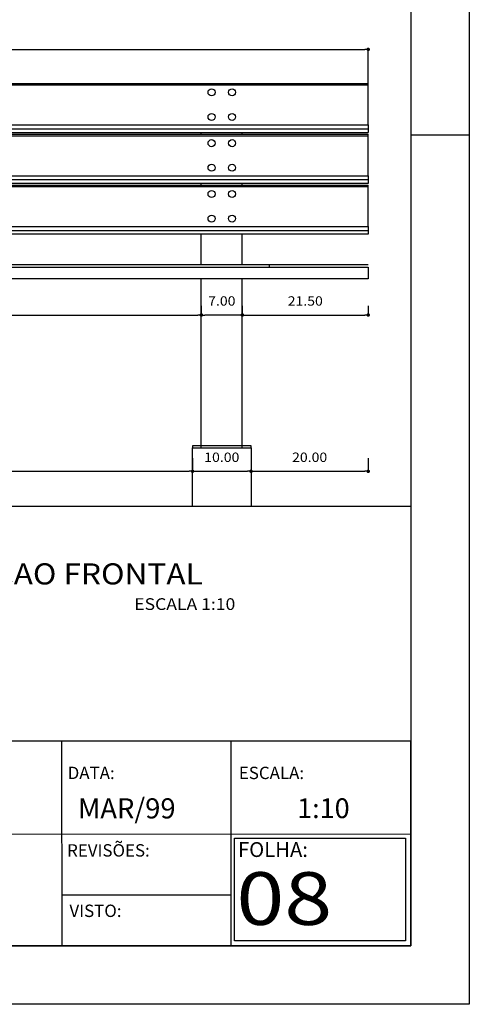
# Model space of a CAD drawing. Extents: x 1460 to 1885, y 693 to 990.
# Drawn here: x 1808 to 1885, y 693 to 861 of the extents above; entities that cross this region are included whole.
import ezdxf
from ezdxf.enums import TextEntityAlignment as Align

# ---------------------------------------------------------------- set-up
doc = ezdxf.new("R2010")
doc.units = 0
doc.header["$LTSCALE"] = 5
doc.header["$MEASUREMENT"] = 0
doc.header["$PDMODE"] = 3
doc.layers.get('0').update_dxf_attribs({"linetype": 'CONTINUOUS'})
doc.layers.get('DEFPOINTS').update_dxf_attribs({"linetype": 'CONTINUOUS'})
for name, color, linetype in [('03', 3, 'CONTINUOUS'), ('06', 6, 'CONTINUOUS'), ('3', 3, 'CONTINUOUS'), ('A-HAT', 7, 'CONTINUOUS'), ('A-PAG', 9, 'CONTINUOUS'), ('A-T20', 3, 'CONTINUOUS'), ('A-T36', 5, 'CONTINUOUS'), ('COTA', 9, 'CONTINUOUS'), ('ELEV', 2, 'CONTINUOUS'), ('ESPEC', 2, 'CONTINUOUS'), ('EST', 5, 'CONTINUOUS'), ('LINVISTA', 9, 'CONTINUOUS'), ('MALHA', 1, 'CONTINUOUS'), ('ST-20', 4, 'CONTINUOUS')]:
    doc.layers.add(name, color=color, linetype=linetype)
doc.styles.add('LINDAO', font='SASB____.pfb', dxfattribs={"width": 1.2, "height": 1.3})
doc.styles.add('ROMAND', font='ROMAND.shx')
doc.styles.add('ST-15', font='SIMPLEX.shx', dxfattribs={"height": 0.15})
doc.styles.add('ST-20', font='SIMPLEX.shx', dxfattribs={"height": 0.2})
doc.styles.add('T16', font='SIMPLEX.shx', dxfattribs={"width": 1.1, "height": 1.6})
doc.styles.add('T20', font='SIMPLEX', dxfattribs={"width": 1.1, "height": 10})
doc.styles.add('T36', font='SIMPLEX', dxfattribs={"height": 18})
doc.dimstyles.get("Standard").update_dxf_attribs({"dimtxt": 0.18, "dimasz": 0.18, "dimexe": 0.18, "dimexo": 0.0625, "dimgap": 0.09, "dimtad": 0, "dimtih": 1, "dimtoh": 1, "dimdec": 4, "dimzin": 0, "dimtxsty": 'STANDARD', "dimcen": 0.09, "dimazin": 3, "dimtfac": 1, "dimtdec": 4, "dimtofl": 0, "dimtmove": 0, "dimatfit": 3, "dimtolj": 1, "dimtzin": 0})

# ---------------------------------------------------------------- blocks, each defined once
blk = doc.blocks.new('DOT')
at = {"layer": 'A-HAT', "color": 0, "linetype": 'BYBLOCK'}
blk.add_line((-0.5, 0), (-1, 0), dxfattribs=at)
at = {"layer": 'A-HAT', "color": 0, "linetype": 'BYBLOCK', "const_width": 0.5}
blk.add_lwpolyline([(-0.25, 0, 1), (0.25, 0, 1)], format="xyb", close=True, dxfattribs=at)
blk = doc.blocks.new('*D4')
at = {"color": 0, "linetype": 'BYBLOCK'}
for p, q in [((1686.56, 850.01), (1686.56, 855.79)), ((1687.16, 855.71), (1835.96, 855.71)), ((1836.56, 849.7), (1836.56, 855.79))]:
    blk.add_line(p, q, dxfattribs=at)
at = {"layer": 'DEFPOINTS', "color": 0, "linetype": 'BYBLOCK'}
for p in [(1836.56, 855.71), (1686.56, 849.91), (1836.56, 849.6)]:
    blk.add_point(p, dxfattribs=at)
at = {"color": 0, "linetype": 'BYBLOCK', "xscale": 0.6, "yscale": 0.6, "zscale": 0.6, "rotation": 180}
blk.add_blockref('DOT', (1686.56, 855.71), dxfattribs=at)
at = {"color": 0, "linetype": 'BYBLOCK', "xscale": 0.6, "yscale": 0.6, "zscale": 0.6}
blk.add_blockref('DOT', (1836.56, 855.71), dxfattribs=at)
at = {"color": 2, "linetype": 'BYBLOCK', "style": 'T16', "width": 1.1}
blk.add_text('150.00', height=1.6, dxfattribs=at).set_placement((1761.56, 857.31), align=Align.CENTER)
blk = doc.blocks.new('*D3')
at = {"color": 0, "linetype": 'BYBLOCK'}
for p, q in [((1716.56, 785.88), (1716.56, 783.58)), ((1806.56, 785.88), (1806.56, 783.58)), ((1717.16, 783.66), (1805.96, 783.66))]:
    blk.add_line(p, q, dxfattribs=at)
at = {"layer": 'DEFPOINTS', "color": 0, "linetype": 'BYBLOCK'}
for p in [(1716.56, 785.98), (1806.56, 785.98), (1806.56, 783.66)]:
    blk.add_point(p, dxfattribs=at)
at = {"color": 0, "linetype": 'BYBLOCK', "xscale": 0.6, "yscale": 0.6, "zscale": 0.6, "rotation": 180}
blk.add_blockref('DOT', (1716.56, 783.66), dxfattribs=at)
at = {"color": 0, "linetype": 'BYBLOCK', "xscale": 0.6, "yscale": 0.6, "zscale": 0.6}
blk.add_blockref('DOT', (1806.56, 783.66), dxfattribs=at)
at = {"color": 2, "linetype": 'BYBLOCK', "style": 'T16', "width": 1.1}
blk.add_text('90.00', height=1.6, dxfattribs=at).set_placement((1761.56, 785.26), align=Align.CENTER)
blk = doc.blocks.new('*D13')
at = {"color": 0, "linetype": 'BYBLOCK'}
for p, q in [((1806.56, 785.88), (1806.56, 783.58)), ((1816.56, 785.88), (1816.56, 783.58)), ((1807.16, 783.66), (1815.96, 783.66))]:
    blk.add_line(p, q, dxfattribs=at)
at = {"layer": 'DEFPOINTS', "color": 0, "linetype": 'BYBLOCK'}
for p in [(1806.56, 785.98), (1816.56, 785.98), (1816.56, 783.66)]:
    blk.add_point(p, dxfattribs=at)
at = {"color": 0, "linetype": 'BYBLOCK', "xscale": 0.6, "yscale": 0.6, "zscale": 0.6, "rotation": 180}
blk.add_blockref('DOT', (1806.56, 783.66), dxfattribs=at)
at = {"color": 0, "linetype": 'BYBLOCK', "xscale": 0.6, "yscale": 0.6, "zscale": 0.6}
blk.add_blockref('DOT', (1816.56, 783.66), dxfattribs=at)
at = {"color": 2, "linetype": 'BYBLOCK', "style": 'T16', "width": 1.1}
blk.add_text('10.00', height=1.6, dxfattribs=at).set_placement((1811.56, 785.26), align=Align.CENTER)
blk = doc.blocks.new('*D12')
at = {"color": 0, "linetype": 'BYBLOCK'}
for p, q in [((1816.56, 785.88), (1816.56, 783.58)), ((1836.56, 785.88), (1836.56, 783.58)), ((1817.16, 783.66), (1835.96, 783.66))]:
    blk.add_line(p, q, dxfattribs=at)
at = {"layer": 'DEFPOINTS', "color": 0, "linetype": 'BYBLOCK'}
for p in [(1816.56, 785.98), (1836.56, 785.98), (1836.56, 783.66)]:
    blk.add_point(p, dxfattribs=at)
at = {"color": 0, "linetype": 'BYBLOCK', "xscale": 0.6, "yscale": 0.6, "zscale": 0.6, "rotation": 180}
blk.add_blockref('DOT', (1816.56, 783.66), dxfattribs=at)
at = {"color": 0, "linetype": 'BYBLOCK', "xscale": 0.6, "yscale": 0.6, "zscale": 0.6}
blk.add_blockref('DOT', (1836.56, 783.66), dxfattribs=at)
at = {"color": 2, "linetype": 'BYBLOCK', "style": 'T16', "width": 1.1}
blk.add_text('20.00', height=1.6, dxfattribs=at).set_placement((1826.56, 785.26), align=Align.CENTER)
blk = doc.blocks.new('*D5')
at = {"color": 0, "linetype": 'BYBLOCK'}
for p, q in [((1715.06, 811.9), (1715.06, 810.27)), ((1808.06, 811.9), (1808.06, 810.27)), ((1715.66, 810.35), (1807.46, 810.35))]:
    blk.add_line(p, q, dxfattribs=at)
at = {"layer": 'DEFPOINTS', "color": 0, "linetype": 'BYBLOCK'}
for p in [(1715.06, 812), (1808.06, 812), (1808.06, 810.35)]:
    blk.add_point(p, dxfattribs=at)
at = {"color": 0, "linetype": 'BYBLOCK', "xscale": 0.6, "yscale": 0.6, "zscale": 0.6, "rotation": 180}
blk.add_blockref('DOT', (1715.06, 810.35), dxfattribs=at)
at = {"color": 0, "linetype": 'BYBLOCK', "xscale": 0.6, "yscale": 0.6, "zscale": 0.6}
blk.add_blockref('DOT', (1808.06, 810.35), dxfattribs=at)
at = {"color": 2, "linetype": 'BYBLOCK', "style": 'T16', "width": 1.1}
blk.add_text('93.00', height=1.6, dxfattribs=at).set_placement((1761.56, 811.95), align=Align.CENTER)
blk = doc.blocks.new('*D14')
at = {"color": 0, "linetype": 'BYBLOCK'}
for p, q in [((1815.06, 811.9), (1815.06, 810.27)), ((1836.56, 811.9), (1836.56, 810.27)), ((1815.66, 810.35), (1835.96, 810.35))]:
    blk.add_line(p, q, dxfattribs=at)
at = {"layer": 'DEFPOINTS', "color": 0, "linetype": 'BYBLOCK'}
for p in [(1815.06, 812), (1836.56, 812), (1836.56, 810.35)]:
    blk.add_point(p, dxfattribs=at)
at = {"color": 0, "linetype": 'BYBLOCK', "xscale": 0.6, "yscale": 0.6, "zscale": 0.6, "rotation": 180}
blk.add_blockref('DOT', (1815.06, 810.35), dxfattribs=at)
at = {"color": 0, "linetype": 'BYBLOCK', "xscale": 0.6, "yscale": 0.6, "zscale": 0.6}
blk.add_blockref('DOT', (1836.56, 810.35), dxfattribs=at)
at = {"color": 2, "linetype": 'BYBLOCK', "style": 'T16', "width": 1.1}
blk.add_text('21.50', height=1.6, dxfattribs=at).set_placement((1825.81, 811.95), align=Align.CENTER)
blk = doc.blocks.new('*D15')
at = {"color": 0, "linetype": 'BYBLOCK'}
for p, q in [((1808.06, 811.9), (1808.06, 810.27)), ((1815.06, 811.9), (1815.06, 810.27)), ((1814.46, 810.35), (1808.66, 810.35))]:
    blk.add_line(p, q, dxfattribs=at)
at = {"layer": 'DEFPOINTS', "color": 0, "linetype": 'BYBLOCK'}
for p in [(1808.06, 812), (1815.06, 812), (1808.06, 810.35)]:
    blk.add_point(p, dxfattribs=at)
at = {"color": 0, "linetype": 'BYBLOCK', "xscale": 0.6, "yscale": 0.6, "zscale": 0.6, "rotation": 180}
blk.add_blockref('DOT', (1808.06, 810.35), dxfattribs=at)
at = {"color": 0, "linetype": 'BYBLOCK', "xscale": 0.6, "yscale": 0.6, "zscale": 0.6}
blk.add_blockref('DOT', (1815.06, 810.35), dxfattribs=at)
at = {"color": 2, "linetype": 'BYBLOCK', "style": 'T16', "width": 1.1}
blk.add_text('7.00', height=1.6, dxfattribs=at).set_placement((1811.56, 811.95), align=Align.CENTER)
blk = doc.blocks.new('SDETCBG')
at = {"color": 5}
blk.add_line((0, -3.5), (-0.1, 346.5), dxfattribs=at)
at = {"layer": 'ELEV'}
blk.add_lwpolyline([(-301.1, 180.2), (-8.7, 180.2), (-8.7, 5.1), (-301.1, 5.1)], close=True, dxfattribs=at)
at = {"layer": 'MALHA', "color": 5}
for p, q in [((-1729.9, 346), (-0.1, 346.5)), ((-1729.8, -4), (0, -3.5))]:
    blk.add_line(p, q, dxfattribs=at)
at = {"layer": 'MALHA', "color": 4}
for p, q in [((-595.5, -3.7), (-595.6, 346)), ((-306.6, -3.5), (-306.7, 346.5)), ((-1729.8, 186.8), (0, 187.4)), ((-595.5, 83.3), (-306.6, 83.4))]:
    blk.add_line(p, q, dxfattribs=at)
at = {"color": 2, "style": 'ROMAND'}
for s, p in [('DATA:', (-585.8, 281.1)), ('ESCALA:', (-293.5, 281.1)), ('REVISÕES:', (-586.8, 148.8)), ('VISTO:', (-582.8, 45.6))]:
    blk.add_text(s, height=21.14, dxfattribs=at).set_placement(p)
at = {"layer": '03', "style": 'ST-15'}
blk.add_text('FOLHA:', height=25.37, dxfattribs=at).set_placement((-295, 148.1))
at = {"layer": '06', "style": 'LINDAO', "width": 1.2}
blk.add_attdef('NUMERO', (-297.7, 32.1), '', height=90, dxfattribs=at)
at = {"layer": 'A-PAG', "style": 'ST-20'}
blk.add_attdef('ARQUIVO.DWG', text='', height=22, rotation=90, dxfattribs=at).set_placement((-1768.3, 160.8), align=Align.MIDDLE)
at = {"layer": 'ST-20', "style": 'ST-20'}
blk.add_attdef('DATA', (-568.2, 213.9), '', height=34.4, dxfattribs=at)
blk.add_attdef('ESCALA', text='', height=33.8, dxfattribs=at).set_placement((-149.2, 227), align=Align.MIDDLE)

msp = doc.modelspace()

# ---------------------------------------------------------------- linework, layer by layer
at = {"layer": '3'}
msp.add_line((1874.81818, 777.66723), (1698.06834, 777.66723), dxfattribs=at)
for points in [[(1867.55588, 849.60385), (1717.55588, 849.60385), (1717.55588, 842.80864), (1867.55588, 842.80864)], [(1717.55588, 834.12587), (1867.55588, 834.12587), (1867.55588, 840.92108), (1717.55588, 840.92108)], [(1867.55588, 832.23831), (1717.55588, 832.23831), (1717.55588, 825.4431), (1867.55588, 825.4431)], [(1717.55588, 816.55484), (1717.55588, 818.53738), (1867.55588, 818.53738), (1867.55588, 816.55484)]]:
    msp.add_lwpolyline(points, close=True, dxfattribs=at)
at = {"layer": 'ESPEC'}
for p, q in [((1839.05588, 787.66723), (1839.05588, 816.55484)), ((1846.05588, 787.66723), (1846.05588, 816.55484))]:
    msp.add_line(p, q, dxfattribs=at)
msp.add_lwpolyline([(1837.55588, 787.66723), (1847.55588, 787.66723), (1847.55588, 788.01723), (1837.55588, 788.01723), (1837.55588, 787.66723)], dxfattribs=at)
msp.add_lwpolyline([(1842.40588, 787.66723), (1847.55588, 787.66723), (1847.55588, 777.66723), (1837.55588, 777.66723), (1837.55588, 787.66723)], close=True, dxfattribs=at)
at = {"layer": 'EST'}
for p, q in [((1874.81818, 979.63763), (1874.81818, 702.63763)), ((1874.81818, 702.63763), (1484.81818, 702.63763))]:
    msp.add_line(p, q, dxfattribs=at)
at = {"layer": 'LINVISTA'}
for p, q in [((1884.81818, 989.63763), (1884.81818, 692.63763)), ((1717.55588, 849.91046), (1867.55588, 849.91046)), ((1867.55588, 849.60385), (1867.55588, 849.91046)), ((1867.55588, 842.80864), (1867.55588, 841.51031)), ((1717.55588, 842.17146), (1867.55588, 842.17146)), ((1717.55588, 841.51031), (1867.55588, 841.51031)), ((1717.55588, 841.22768), (1867.55588, 841.22768)), ((1839.05588, 841.22768), (1839.05588, 841.51031)), ((1846.05588, 841.22768), (1846.05588, 841.51031)), ((1867.55588, 840.92108), (1867.55588, 841.22768)), ((1874.81818, 841.13763), (1884.81818, 841.13763)), ((1867.55588, 834.12587), (1867.55588, 832.82754)), ((1717.55588, 833.48869), (1867.55588, 833.48869)), ((1867.55588, 832.82754), (1717.55588, 832.82754)), ((1717.55588, 832.54491), (1867.55588, 832.54491)), ((1839.05588, 832.54491), (1839.05588, 832.82754)), ((1846.05588, 832.54491), (1846.05588, 832.82754)), ((1867.55588, 832.23831), (1867.55588, 832.54491)), ((1717.55588, 824.80592), (1867.55588, 824.80592)), ((1867.55588, 824.14477), (1717.55588, 824.14477)), ((1839.05588, 818.96709), (1839.05588, 824.14477)), ((1846.05588, 818.96709), (1846.05588, 824.14477)), ((1867.55588, 825.4431), (1867.55588, 824.14477)), ((1717.55588, 818.96709), (1867.55588, 818.96709)), ((1850.69938, 818.53738), (1850.69938, 818.96709)), ((1884.81818, 692.63763), (1459.81818, 692.63763))]:
    msp.add_line(p, q, dxfattribs=at)
for centre in [(1840.80588, 848.38319), (1844.30588, 848.38319), (1840.80588, 844.18312), (1844.30588, 844.18312), (1840.80588, 839.70042), (1844.30588, 839.70042), (1840.80588, 835.50035), (1844.30588, 835.50035), (1840.80588, 831.01765), (1844.30588, 831.01765), (1840.80588, 826.81758), (1844.30588, 826.81758)]:
    msp.add_circle(centre, 0.6, dxfattribs=at)

# ---------------------------------------------------------------- block references
at = {"layer": 'COTA'}
ref = msp.add_blockref('SDETCBG', (1874.81807, 702.98763), dxfattribs=dict(at, xscale=0.1, yscale=0.1, zscale=0.1))
ref.add_attrib('NUMERO', '08', (1845.04776, 706.19807), dxfattribs={"layer": '06', "height": 9, "style": 'LINDAO', "width": 1.2})
ref.add_attrib('ESCALA', '1:10', dxfattribs={"layer": 'ST-20', "height": 3.382851, "style": 'ST-20'}).set_placement((1859.90217, 725.68498), align=Align.MIDDLE)
ref.add_attrib('DATA', 'MAR/99', (1818.00114, 724.38215), dxfattribs={"layer": 'ST-20', "height": 3.435113, "style": 'ST-20'})

# ---------------------------------------------------------------- texts
at = {"layer": 'A-T20', "style": 'T20', "width": 1.1}
msp.add_text('ESCALA 1:10', height=2, dxfattribs=at).set_placement((1827.6028, 759.98404))
at = {"layer": 'A-T36', "style": 'T36', "width": 1.1}
msp.add_text('ELEVACAO FRONTAL', height=3.6, dxfattribs=at).set_placement((1787.88274, 764.34012))

# ---------------------------------------------------------------- dimensions: what is measured, and where the dimension line sits
at = {"layer": 'COTA'}
for base, p1, p2, picture, middle in [((1867.55588, 855.70859), (1717.55588, 849.91046), (1867.55588, 849.60385), '*D4', (1792.55588, 857.30859)), ((1839.05588, 810.34847), (1746.05588, 812.0009), (1839.05588, 812.0009), '*D5', (1792.55588, 811.94847)), ((1839.05588, 810.34847), (1846.05588, 812.0009), (1839.05588, 812.0009), '*D15', (1842.55588, 811.94847)), ((1867.55588, 810.34847), (1846.05588, 812.0009), (1867.55588, 812.0009), '*D14', (1856.80588, 811.94847)), ((1837.55588, 783.65805), (1747.55588, 785.97938), (1837.55588, 785.97938), '*D3', (1792.55588, 785.25805)), ((1847.55588, 783.65805), (1837.55588, 785.97938), (1847.55588, 785.97938), '*D13', (1842.55588, 785.25805)), ((1867.55588, 783.65805), (1847.55588, 785.97938), (1867.55588, 785.97938), '*D12', (1857.55588, 785.25805))]:
    dim = msp.add_linear_dim(base=base, p1=p1, p2=p2, dimstyle='Standard', dxfattribs=at)
    dim.commit()
    dim.dimension.update_dxf_attribs({"geometry": picture, "text_midpoint": middle, "insert": (30.9959, 0)})

doc.saveas('drawing.dxf')
